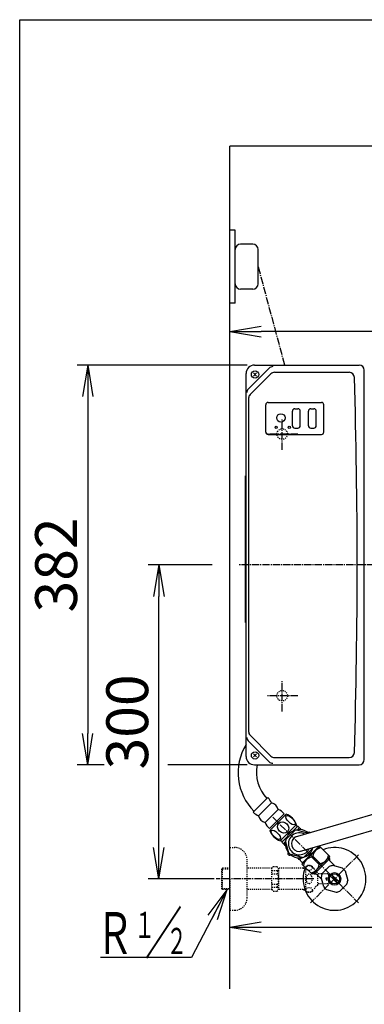
# Model space of a CAD drawing. Extents: x 0 to 2000, y 100 to 2900.
# Drawn here: x 180 to 510, y 1959 to 2900 of the extents above; entities that cross this region are included whole.
import ezdxf
from ezdxf.enums import TextEntityAlignment as Align

# ---------------------------------------------------------------- set-up
doc = ezdxf.new("R2010")
doc.units = 0
doc.linetypes.add('EXLTYPE2', pattern=[2, 1, -1])
doc.linetypes.add('EXLTYPE3', pattern=[10, 7, -1, 1, -1])
doc.layers.get('0').update_dxf_attribs({"linetype": 'CONTINUOUS'})
doc.layers.get('DEFPOINTS').update_dxf_attribs({"linetype": 'CONTINUOUS'})
for name, color, linetype in [('便器', 7, 'CONTINUOUS'), ('寸法', 7, 'CONTINUOUS'), ('枠', 7, 'CONTINUOUS'), ('止水栓', 7, 'CONTINUOUS'), ('温水洗浄便座', 7, 'CONTINUOUS')]:
    doc.layers.add(name, color=color, linetype=linetype)
doc.styles.add('EXCADDIM1', font='monotxt', dxfattribs={"width": 0.84, "bigfont": 'extfont'})
doc.styles.add('EXCADSTD', font='monotxt', dxfattribs={"bigfont": 'extfont'})
doc.styles.get("Standard").update_dxf_attribs({"font": 'monotxt', "bigfont": 'extfont'})
doc.dimstyles.new('ISO-25', dxfattribs={"dimtxt": 2.5, "dimasz": 2.5, "dimexe": 1.25, "dimexo": 0.625, "dimtad": 1, "dimtxsty": 'STANDARD', "dimcen": 2.5, "dimazin": 3, "dimtfac": 1, "dimtmove": 0, "dimatfit": 3})

# ---------------------------------------------------------------- blocks, each defined once
blk = doc.blocks.new('EX_NORM')
at = {"color": 0, "linetype": 'CONTINUOUS'}
for q in [(-1, 0.167), (-1, 0), (-1, -0.167)]:
    blk.add_line((0, 0), q, dxfattribs=at)
blk = doc.blocks.new('*D16')
at = {"layer": 'DEFPOINTS', "color": 0}
for p in [(381, 2379), (1026, 2115), (1026, 2033)]:
    blk.add_point(p, dxfattribs=at)
at = {"layer": '便器', "color": 3, "linetype": 'CONTINUOUS'}
for p, q in [((1026, 2115), (1026, 2033)), ((411, 2033), (996, 2033))]:
    blk.add_line(p, q, dxfattribs=at)
at = {"layer": '便器', "color": 3, "xscale": 30, "yscale": 30, "zscale": 30, "rotation": 180}
blk.add_blockref('EX_NORM', (381, 2033), dxfattribs=at)
at = {"layer": '便器', "color": 3, "xscale": 30, "yscale": 30, "zscale": 30}
blk.add_blockref('EX_NORM', (1026, 2033), dxfattribs=at)
at = {"layer": '便器', "color": 2, "insert": (703.5, 2058), "char_height": 40, "attachment_point": 5, "style": 'EXCADDIM1'}
blk.add_mtext('645', dxfattribs=at)
blk = doc.blocks.new('*D19')
at = {"layer": 'DEFPOINTS', "color": 0}
for p in [(404.5, 2570), (245, 2188), (404.5, 2188)]:
    blk.add_point(p, dxfattribs=at)
at = {"layer": '寸法', "color": 3, "linetype": 'CONTINUOUS'}
for p, q in [((397.5, 2570), (235, 2570)), ((245, 2540), (245, 2218))]:
    blk.add_line(p, q, dxfattribs=at)
at = {"layer": '寸法', "color": 3, "xscale": 30, "yscale": 30, "zscale": 30}
for p, rotation in [((245, 2570), 90), ((245, 2188), 270)]:
    blk.add_blockref('EX_NORM', p, dxfattribs=dict(at, rotation=rotation))
at = {"layer": '寸法', "color": 2, "insert": (220, 2379), "char_height": 40, "attachment_point": 5, "rotation": 90, "style": 'EXCADDIM1'}
blk.add_mtext('382', dxfattribs=at)
blk = doc.blocks.new('*D21')
at = {"layer": 'DEFPOINTS', "color": 0}
for p in [(313, 2379), (371, 2379), (372.84, 2079)]:
    blk.add_point(p, dxfattribs=at)
at = {"layer": '寸法', "color": 3, "linetype": 'CONTINUOUS'}
for p, q in [((364, 2379), (303, 2379)), ((313, 2109), (313, 2349)), ((365.84, 2079), (303, 2079))]:
    blk.add_line(p, q, dxfattribs=at)
at = {"layer": '寸法', "color": 3, "xscale": 30, "yscale": 30, "zscale": 30}
for p, rotation in [((313, 2379), 90), ((313, 2079), 270)]:
    blk.add_blockref('EX_NORM', p, dxfattribs=dict(at, rotation=rotation))
at = {"layer": '寸法', "color": 2, "insert": (288, 2229), "char_height": 40, "attachment_point": 5, "rotation": 90, "style": 'EXCADDIM1'}
blk.add_mtext('300', dxfattribs=at)
blk = doc.blocks.new('*D25')
at = {"layer": 'DEFPOINTS', "color": 0}
for p in [(381, 2602), (381, 2598), (906, 2421.3)]:
    blk.add_point(p, dxfattribs=at)
at = {"layer": '寸法', "color": 3, "linetype": 'CONTINUOUS'}
for p, q in [((906, 2428.3), (906, 2612)), ((876, 2602), (411, 2602))]:
    blk.add_line(p, q, dxfattribs=at)
at = {"layer": '寸法', "color": 3, "xscale": 30, "yscale": 30, "zscale": 30, "rotation": 180}
blk.add_blockref('EX_NORM', (381, 2602), dxfattribs=at)
at = {"layer": '寸法', "color": 3, "xscale": 30, "yscale": 30, "zscale": 30}
blk.add_blockref('EX_NORM', (906, 2602), dxfattribs=at)
at = {"layer": '寸法', "color": 2, "insert": (643.5, 2625.5), "char_height": 40, "attachment_point": 5, "style": 'EXCADDIM1'}
blk.add_mtext('（525）', dxfattribs=at)

msp = doc.modelspace()

# ---------------------------------------------------------------- linework, layer by layer
at = {"layer": '便器', "color": 7, "linetype": 'CONTINUOUS'}
for p in [(381, 1974), (1137, 2779)]:
    msp.add_line(p, (381, 2779), dxfattribs=at)
at = {"layer": '便器', "color": 6, "linetype": 'CONTINUOUS'}
for p, q in [((386, 2699), (381, 2699)), ((386, 2629), (386, 2699)), ((386, 2629), (381, 2629)), ((440.75, 2512.05), (440.75, 2525.95)), ((443.05, 2528.25), (445.95, 2528.25)), ((448.25, 2512.05), (448.25, 2525.95)), ((456.05, 2512.05), (456.05, 2525.95)), ((458.35, 2528.25), (461.25, 2528.25)), ((463.55, 2512.05), (463.55, 2525.95)), ((443.05, 2509.75), (445.95, 2509.75)), ((458.35, 2509.75), (461.25, 2509.75)), ((403.23, 2142.63), (417.37, 2156.77)), ((408.35, 2139.27), (420.73, 2151.65)), ((427.09, 2145.28), (414.72, 2132.91)), ((418.78, 2127.07), (432.93, 2141.22)), ((419.14, 2125.31), (434.69, 2140.86)), ((429.04, 2115.41), (444.59, 2130.96)), ((445.83, 2129.37), (440.8, 2124.34)), ((445.65, 2129.19), (444.24, 2130.61)), ((447.74, 2127.46), (445.83, 2129.37)), ((435.66, 2119.2), (430.63, 2114.17)), ((434.56, 2116.69), (443.31, 2125.44)), ((444.55, 2125.77), (455.97, 2122.71)), ((430.81, 2114.35), (429.39, 2115.76)), ((432.54, 2112.26), (430.63, 2114.17)), ((437.43, 2103.5), (434.23, 2115.45)), ((466.8, 2110.05), (449.89, 2093.14)), ((465.28, 2109.22), (450.78, 2094.72)), ((460.16, 2108.35), (451.53, 2099.72)), ((464.04, 2107.84), (464.31, 2107.57)), ((465.28, 2109.93), (464.98, 2110.22)), ((465.28, 2109.22), (465.28, 2109.93)), ((476.62, 2100.35), (466.89, 2110.08)), ((450.29, 2099.39), (438.34, 2102.59)), ((459.36, 2099.73), (460.27, 2100.64)), ((466.23, 2092.86), (459.36, 2099.73)), ((476.62, 2100.35), (459.65, 2083.38)), ((467.14, 2093.77), (460.27, 2100.64)), ((450.07, 2094.72), (447.1, 2097.7)), ((459.65, 2083.38), (449.89, 2093.14)), ((450.78, 2094.72), (450.07, 2094.72)), ((452.16, 2095.96), (452.43, 2095.69)), ((466.23, 2092.86), (467.14, 2093.77))]:
    msp.add_line(p, q, dxfattribs=at)
at = {"layer": '便器', "color": 3, "linetype": 'CONTINUOUS'}
for p, q in [((403, 2685.5), (391, 2685.5)), ((386, 2647.5), (386, 2680.5)), ((408, 2647.5), (408, 2680.5)), ((403, 2642.5), (391, 2642.5)), ((344.14, 2003.78), (257.14, 2003.78))]:
    msp.add_line(p, q, dxfattribs=at)
at = {"layer": '便器', "color": 2, "linetype": 'CONTINUOUS'}
for p, q in [((404.5, 2570), (504.5, 2570)), ((396.5, 2196), (396.5, 2562)), ((418.52, 2567.02), (398.47, 2546.97)), ((400.32, 2541.75), (420.18, 2561.61)), ((423.72, 2563.07), (495.01, 2563.07)), ((509.5, 2193), (509.5, 2565)), ((398.85, 2538.21), (398.85, 2219.79)), ((415.2, 2506), (415.2, 2532)), ((417.5, 2534.3), (468.5, 2534.3)), ((470.8, 2506), (470.8, 2532)), ((417.5, 2503.7), (468.5, 2503.7)), ((396, 2324), (396, 2464)), ((418.52, 2190.98), (398.47, 2211.03)), ((400.32, 2216.25), (420.18, 2196.39)), ((423.72, 2194.93), (495.01, 2194.93)), ((404.5, 2188), (504.5, 2188))]:
    msp.add_line(p, q, dxfattribs=at)
at = {"layer": '便器', "color": 1, "linetype": 'CONTINUOUS'}
for p, q in [((406.48, 2559.52), (403.52, 2562.48)), ((406.48, 2562.48), (403.52, 2559.52)), ((406.48, 2195.52), (403.52, 2198.48)), ((406.48, 2198.48), (403.52, 2195.52))]:
    msp.add_line(p, q, dxfattribs=at)
at = {"layer": '便器', "color": 6, "linetype": 'EXLTYPE3'}
for p, q in [((431, 2489), (431, 2519)), ((446, 2504), (416, 2504)), ((431, 2239), (431, 2269)), ((446, 2254), (416, 2254)), ((422.11, 2137.89), (503.98, 2056.02)), ((503.98, 2101.98), (458.02, 2056.02)), ((461.38, 2079), (367.84, 2079))]:
    msp.add_line(p, q, dxfattribs=at)
at = {"layer": '便器', "color": 1, "linetype": 'CONTINUOUS'}
for centre in [(405, 2561), (405, 2197)]:
    msp.add_circle(centre, 3.5, dxfattribs=at)
at = {"layer": '便器', "color": 6, "linetype": 'CONTINUOUS'}
for centre, radius in [((429.8, 2519.5), 4), ((425.3, 2510.5), 1), ((437.8, 2510.5), 1)]:
    msp.add_circle(centre, radius, dxfattribs=at)
at = {"layer": '便器', "color": 6, "linetype": 'EXLTYPE2'}
for centre in [(431, 2504), (431, 2254)]:
    msp.add_circle(centre, 5, dxfattribs=at)
at = {"layer": '便器', "color": 3, "linetype": 'CONTINUOUS'}
for centre, start, end in [((391, 2680.5), 90, 180), ((403, 2680.5), 0, 90), ((391, 2647.5), 180, 270), ((403, 2647.5), 270, 0)]:
    msp.add_arc(centre, 5, start, end, dxfattribs=at)
at = {"layer": '便器', "color": 2, "linetype": 'CONTINUOUS'}
for centre, radius, start, end in [((404.5, 2562), 8, 90, 180), ((422.05, 2563.48), 5, 90, 135), ((504.5, 2565), 5, 0, 90), ((423.72, 2558.07), 5, 90, 135), ((495.01, 2558.07), 5, 1.7117, 90), ((-5497.31, 2379), 6000, 358.288298, 1.711702), ((402.01, 2543.44), 5, 135, 180), ((403.85, 2538.21), 5, 135, 180), ((417.5, 2532), 2.3, 90, 180), ((468.5, 2532), 2.3, 0, 90), ((417.5, 2506), 2.3, 180, 270), ((468.5, 2506), 2.3, 270, 0), ((402.01, 2214.56), 5, 180, 225), ((403.85, 2219.79), 5, 180, 225), ((404.5, 2196), 8, 180, 270), ((423.72, 2199.93), 5, 225, 270), ((495.01, 2199.93), 5, 270, 358.2883), ((504.5, 2193), 5, 270, 0), ((422.05, 2194.52), 5, 225, 270)]:
    msp.add_arc(centre, radius, start, end, dxfattribs=at)
at = {"layer": '便器', "color": 6, "linetype": 'CONTINUOUS'}
for centre, radius, start, end in [((443.05, 2525.95), 2.3, 90, 180), ((445.95, 2525.95), 2.3, 0, 90), ((458.35, 2525.95), 2.3, 90, 180), ((461.25, 2525.95), 2.3, 0, 90), ((443.05, 2512.05), 2.3, 180, 270), ((445.95, 2512.05), 2.3, 270, 0), ((458.35, 2512.05), 2.3, 180, 270), ((461.25, 2512.05), 2.3, 270, 0), ((440.91, 2180.31), 52.09, 148.4915, 225), ((440.91, 2180.31), 34.59, 167.1556, 225), ((405.06, 2145.04), 17, 22.84683, 43.61659), ((418.63, 2143.18), 8.73, 13.95178, 76.04822), ((421.68, 2131.29), 15, 41.41369, 68.83565), ((414.96, 2154.94), 17, 226.38341, 247.15317), ((416.82, 2141.37), 8.73, 193.95178, 256.04822), ((428.68, 2124.95), 17, 20.68426, 69.31574), ((428.71, 2138.32), 15, 201.16435, 228.58631), ((447.42, 2125.99), 1.5, 359.99011, 180.00989), ((435.05, 2131.32), 17, 200.68426, 249.31574), ((447.42, 2112.58), 13.5, 49.16933, 344.10014), ((437.94, 2122.06), 1.5, 44.99011, 225.00989), ((447.42, 2112.58), 10.5, 60.53971, 330.62307), ((456.91, 2122.06), 1.5, 52.42683, 135.00989), ((434.01, 2112.58), 1.5, 89.99011, 270.00989), ((469.21, 2099.77), 8.98, 96.01705, 174.43635), ((437.94, 2103.09), 1.5, 134.99011, 315.00989), ((447.42, 2099.16), 1.5, 179.99011, 0.00989), ((460.23, 2090.79), 8.98, 95.56365, 173.98295), ((456.91, 2103.09), 1.5, 224.99011, 45.00989), ((466.27, 2102.71), 8.98, 275.56365, 353.98295), ((457.29, 2093.73), 8.98, 276.01705, 354.43635)]:
    msp.add_arc(centre, radius, start, end, dxfattribs=at)
for centre, major_axis, ratio in [((438.91, 2135.18), (4.06, -4.06), 0.426401), ((431.87, 2128.13), (-4.06, 4.06), 0.852803), ((424.82, 2121.09), (-4.06, 4.06), 0.426401)]:
    msp.add_ellipse(centre, major_axis=major_axis, ratio=ratio, dxfattribs=at)
at = {"layer": '寸法', "color": 3, "linetype": 'CONTINUOUS'}
for p, q in [((260.8, 2188), (235, 2188)), ((397.5, 2188), (321.5, 2188))]:
    msp.add_line(p, q, dxfattribs=at)
at = {"layer": '枠', "color": 7, "linetype": 'CONTINUOUS'}
for p, q in [((180, 100), (180, 2900)), ((180, 2900), (2000, 2900))]:
    msp.add_line(p, q, dxfattribs=at)
at = {"layer": '止水栓', "color": 3, "linetype": 'EXLTYPE2'}
for p, q in [((381, 2079), (381, 2109)), ((381, 2109), (385.5, 2109)), ((374, 2089.25), (373, 2088.25)), ((374, 2068.75), (374, 2089.25)), ((381, 2089.25), (374, 2089.25)), ((397.5, 2061), (397.5, 2097)), ((421, 2089.25), (397.5, 2089.25)), ((421, 2089.25), (422.5, 2090.75)), ((421, 2068.75), (421, 2089.25)), ((422.5, 2090.75), (425.95, 2090.75)), ((425.95, 2090.75), (427.5, 2089.2)), ((451, 2089.2), (427.5, 2089.2)), ((427.5, 2089.2), (427.5, 2068.8)), ((451, 2089.2), (451.8, 2090)), ((451, 2089.2), (453.44, 2089.2)), ((453.44, 2090), (451.8, 2090)), ((453.44, 2067), (453.44, 2091)), ((373, 2088.25), (373, 2069.75)), ((381, 2088.32), (373.07, 2088.32)), ((421, 2086.89), (426.5, 2086.89)), ((421, 2084), (426.5, 2084)), ((426.5, 2086.89), (426.5, 2084)), ((464.94, 2073), (464.94, 2085)), ((474.5, 2083.75), (464.94, 2083.75)), ((473, 2080), (475.5, 2080)), ((473, 2079), (473, 2080)), ((475.5, 2082.75), (474.5, 2083.75)), ((475.5, 2080), (475.5, 2082.75)), ((381, 2079), (381, 2049)), ((421, 2074), (426.5, 2074)), ((421, 2071.11), (426.5, 2071.11)), ((426.5, 2071.11), (426.5, 2074)), ((474.5, 2074.25), (464.94, 2074.25)), ((473, 2079), (473, 2078)), ((473, 2078), (475.5, 2078)), ((475.5, 2075.25), (474.5, 2074.25)), ((475.5, 2078), (475.5, 2075.25)), ((373, 2069.75), (374, 2068.75)), ((373.07, 2069.68), (381, 2069.68)), ((381, 2068.75), (374, 2068.75)), ((421, 2068.75), (397.5, 2068.75)), ((421, 2068.75), (422.5, 2067.25)), ((422.5, 2067.25), (425.95, 2067.25)), ((425.95, 2067.25), (427.5, 2068.8)), ((451, 2068.8), (427.48, 2068.8)), ((451, 2068.8), (451.8, 2068)), ((451, 2068.8), (453.44, 2068.8)), ((453.44, 2068), (451.8, 2068)), ((381, 2049), (385.5, 2049))]:
    msp.add_line(p, q, dxfattribs=at)
at = {"layer": '止水栓', "color": 6, "linetype": 'CONTINUOUS'}
for p, q in [((461.59, 2083.6), (476.4, 2098.41)), ((476.4, 2096.77), (474.72, 2098.46)), ((476.4, 2098.41), (475.54, 2099.28)), ((476.4, 2096.32), (476.4, 2098.41)), ((469.23, 2084.02), (475.98, 2090.77)), ((481.59, 2091.14), (476.4, 2096.32)), ((488.68, 2089.24), (479.47, 2091.7)), ((461.59, 2083.6), (460.72, 2084.46)), ((463.23, 2083.6), (461.54, 2085.28)), ((463.68, 2083.6), (461.59, 2083.6)), ((468.86, 2078.41), (463.68, 2083.6)), ((470.76, 2071.32), (468.3, 2080.53)), ((483.58, 2075.01), (477.01, 2081.58)), ((484.99, 2076.42), (478.42, 2082.99)), ((491.24, 2086.68), (493.7, 2077.47)), ((486.02, 2067.23), (492.77, 2073.98)), ((473.32, 2068.76), (482.53, 2066.3))]:
    msp.add_line(p, q, dxfattribs=at)
for radius in [6, 4.75]:
    msp.add_circle((481, 2079), radius, dxfattribs=at)
for centre, radius, start, end in [((447.42, 2112.58), 7.5, 118.79905, 270), ((481, 2079), 30, 159.79483, 111.42182), ((481, 2079), 12.8, 96.88515, 113.11485), ((481, 2079), 12.8, 36.88515, 53.11485), ((481, 2079), 12.8, 156.88515, 173.11485), ((481, 2079), 12.8, 216.88515, 233.11485), ((481, 2079), 12.8, 336.88515, 353.11485), ((481, 2079), 12.8, 276.88515, 293.11485)]:
    msp.add_arc(centre, radius, start, end, dxfattribs=at)
at = {"layer": '止水栓', "color": 3, "linetype": 'EXLTYPE2'}
for centre, radius, start, end in [((385.5, 2097), 12, 0, 90), ((456.44, 2085.78), 6.02, 54.2681, 119.86283), ((457.63, 2087.42), 4, 22.8022, 54.2681), ((468.69, 2092.07), 8, 202.8022, 242.08924), ((468.69, 2065.93), 8, 117.91076, 157.1978), ((385.5, 2061), 12, 270, 0), ((456.44, 2072.23), 6.02, 240.13717, 305.7319), ((457.63, 2070.58), 4, 305.7319, 337.1978)]:
    msp.add_arc(centre, radius, start, end, dxfattribs=at)
for centre, major_axis, ratio, start_param, end_param in [((426.5, 2091.89), (0, 5), 0.2, 3.141593, 4.139852), ((426.5, 2079), (0, 5), 0.2, 3.141593, 6.283185), ((456.74, 2079), (0, 4.45), 0.67352, 4.712389, 7.853982), ((426.5, 2066.11), (0, -5), 0.2, 2.106497, 3.141593), ((456.74, 2079), (0, -4.45), 0.67352, 4.712389, 7.853982)]:
    msp.add_ellipse(centre, major_axis=major_axis, ratio=ratio, start_param=start_param, end_param=end_param, dxfattribs=at)
for centre, major_axis in [((456.74, 2089.48), (-3, 0)), ((456.74, 2068.52), (3, 0))]:
    msp.add_ellipse(centre, major_axis=major_axis, ratio=0.771221, dxfattribs=at)
at = {"layer": '温水洗浄便座', "color": 6, "linetype": 'EXLTYPE3'}
for p, q in [((408, 2664), (433.19, 2570)), ((649, 2379), (390, 2379))]:
    msp.add_line(p, q, dxfattribs=at)
at = {"layer": '温水洗浄便座', "color": 6, "linetype": 'CONTINUOUS'}
for p, q in [((443.81, 2119.15), (586.74, 2161)), ((447.42, 2105.08), (590.35, 2146.93))]:
    msp.add_line(p, q, dxfattribs=at)

# ---------------------------------------------------------------- texts
at = {"layer": '便器', "color": 3, "linetype": 'CONTINUOUS', "style": 'EXCADSTD', "width": 1.26}
msp.add_text('／', height=40, dxfattribs=at).set_placement((299.5, 2007.28), (335.5, 2007.28), align=Align.FIT)
at = {"layer": '便器', "color": 2, "linetype": 'CONTINUOUS', "style": 'EXCADSTD'}
for s, height, width, p, p2 in [('Ｒ', 40, 1.26, (253, 2007.28), (289, 2007.28)), ('１', 25, 1.12, (289.5, 2022.48), (309.5, 2022.48)), ('２', 25, 1.12, (320.1, 2007.18), (340.1, 2007.18))]:
    msp.add_text(s, height=height, dxfattribs=dict(at, width=width)).set_placement(p, p2, align=Align.FIT)

# ---------------------------------------------------------------- dimensions: what is measured, and where the dimension line sits
at = {"layer": '便器', "color": 3, "linetype": 'CONTINUOUS'}
dim = msp.add_linear_dim(base=(1026, 2033), p1=(381, 2379), p2=(1026, 2115), dimstyle='ISO-25', override={"dimtxt": 40, "dimasz": 30, "dimexe": 0, "dimexo": 0, "dimgap": 0, "dimtad": 1, "dimjust": 0, "dimtih": 0, "dimtoh": 0, "dimdec": 1, "dimzin": 8, "dimlunit": 2, "dimtxsty": 'EXCADDIM1', "dimblk1": 'EX_NORM', "dimblk2": 'EX_NORM', "dimsah": 1, "dimse1": 1, "dimse2": 0, "dimclrd": 3, "dimclre": 3, "dimclrt": 2, "dimtmove": 2}, dxfattribs=at)
dim.commit()
dim.dimension.update_dxf_attribs({"geometry": '*D16', "text_midpoint": (703.5, 2058), "dimtype": 160})
at = {"layer": '寸法', "color": 3, "linetype": 'CONTINUOUS'}
dim = msp.add_linear_dim(base=(381, 2602), p1=(906, 2421.3), p2=(381, 2598), text='（525）', dimstyle='ISO-25', override={"dimtxt": 40, "dimasz": 30, "dimexe": 10, "dimexo": 7, "dimgap": 0, "dimtad": 1, "dimjust": 0, "dimtih": 0, "dimtoh": 0, "dimdec": 0, "dimzin": 0, "dimlunit": 2, "dimtxsty": 'EXCADDIM1', "dimblk1": 'EX_NORM', "dimblk2": 'EX_NORM', "dimsah": 1, "dimse1": 0, "dimse2": 1, "dimclrd": 3, "dimclre": 3, "dimclrt": 2, "dimtmove": 2}, dxfattribs=at)
dim.commit()
dim.dimension.update_dxf_attribs({"geometry": '*D25', "text_midpoint": (643.5, 2625.5), "dimtype": 160})
for base, p1, p2, override, picture, middle in [((245, 2188), (404.5, 2570), (404.5, 2188), {"dimtxt": 40, "dimasz": 30, "dimexe": 10, "dimexo": 7, "dimgap": 0, "dimtad": 1, "dimjust": 0, "dimtih": 0, "dimtoh": 0, "dimdec": 1, "dimzin": 8, "dimlunit": 2, "dimtxsty": 'EXCADDIM1', "dimblk1": 'EX_NORM', "dimblk2": 'EX_NORM', "dimsah": 1, "dimse1": 0, "dimse2": 1, "dimclrd": 3, "dimclre": 3, "dimclrt": 2, "dimtmove": 2}, '*D19', (220, 2379)), ((313, 2379), (372.84, 2079), (371, 2379), {"dimtxt": 40, "dimasz": 30, "dimexe": 10, "dimexo": 7, "dimgap": 0, "dimtad": 1, "dimjust": 0, "dimtih": 0, "dimtoh": 0, "dimdec": 1, "dimzin": 8, "dimlunit": 2, "dimtxsty": 'EXCADDIM1', "dimblk1": 'EX_NORM', "dimblk2": 'EX_NORM', "dimsah": 1, "dimse1": 0, "dimse2": 0, "dimclrd": 3, "dimclre": 3, "dimclrt": 2, "dimtmove": 2}, '*D21', (288, 2229))]:
    dim = msp.add_linear_dim(base=base, p1=p1, p2=p2, angle=90, dimstyle='ISO-25', override=override, dxfattribs=at)
    dim.commit()
    dim.dimension.update_dxf_attribs({"geometry": picture, "text_midpoint": middle, "dimtype": 160})

# ---------------------------------------------------------------- leaders
at = {"layer": '便器', "color": 3, "linetype": 'CONTINUOUS'}
msp.add_leader([(378.16, 2068.7), (344.14, 2003.78)], dimstyle='ISO-25', override={"dimasz": 30, "dimldrblk": 'EX_NORM'}, dxfattribs=at)

doc.saveas('drawing.dxf')
